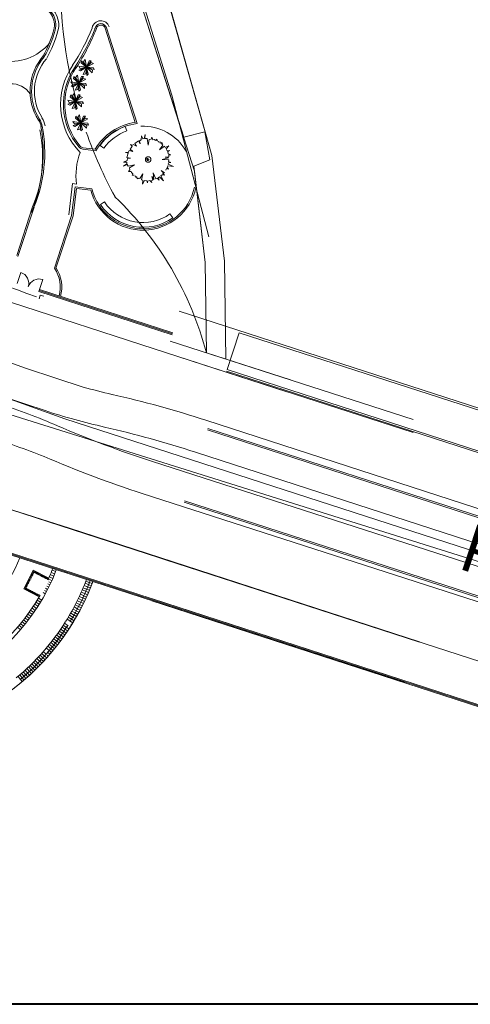
# Model space of a CAD drawing. Extents: x 497244 to 498566, y 2000648 to 2001705.
# Drawn here: x 497797 to 497844, y 2000648 to 2000750 of the extents above; entities that cross this region are included whole.
import ezdxf
from ezdxf.enums import TextEntityAlignment as Align

# ---------------------------------------------------------------- set-up
doc = ezdxf.new("R2010")
doc.units = 0
doc.header["$MEASUREMENT"] = 0
for name, color, linetype in [('Level 1', 7, 'Continuous'), ('Level 5', 7, 'Continuous'), ('Level 63', 7, 'Continuous')]:
    doc.layers.add(name, color=color, linetype=linetype)
doc.styles.add('Style-ENGINEERING', font='ENGINEERING.shx')

msp = doc.modelspace()

# ---------------------------------------------------------------- linework, layer by layer
at = {"layer": 'Level 1', "color": 7, "linetype": 'Continuous', "lineweight": 40, "flags": 128}
msp.add_lwpolyline([(497244.25, 2001705.33), (498566.27, 2001705.33), (498566.27, 2000647.71), (497244.25, 2000647.71)], close=True, dxfattribs=at)
at = {"layer": 'Level 63', "color": 252, "linetype": 'Continuous', "lineweight": 0}
for p, q in [((497816.61, 2000736.26), (497796.31, 2000807.85)), ((497816.61, 2000736.26), (497802.9, 2000784.58)), ((497816.61, 2000736.26), (497802.9, 2000784.58)), ((497806.66, 2000761.04), (497812.41, 2000742.56)), ((497813.66, 2000738.17), (497806.47, 2000760.69)), ((497814.78, 2000734.63), (497806.47, 2000760.69)), ((497814.78, 2000734.63), (497806.47, 2000760.69)), ((497808.6, 2000739.7), (497805.46, 2000749.53)), ((497808.8, 2000739.58), (497805.61, 2000749.58)), ((497802.7, 2000745.56), (497803.52, 2000745.45)), ((497802.86, 2000745.32), (497802.7, 2000745.56)), ((497802.73, 2000745.17), (497803.52, 2000745.45)), ((497803.52, 2000745.45), (497802.86, 2000745.32)), ((497803.52, 2000745.45), (497802.9, 2000745.07)), ((497802.97, 2000745.92), (497803.01, 2000746.12)), ((497803.52, 2000745.45), (497802.97, 2000745.92)), ((497803.01, 2000746.12), (497803.52, 2000745.45)), ((497803.16, 2000744.7), (497803.52, 2000745.45)), ((497803.2, 2000746.04), (497803.38, 2000746.27)), ((497803.52, 2000745.45), (497803.2, 2000746.04)), ((497803.38, 2000746.27), (497803.52, 2000745.45)), ((497803.52, 2000745.45), (497803.44, 2000744.78)), ((497804.01, 2000746.14), (497803.52, 2000745.45)), ((497803.52, 2000745.45), (497803.8, 2000746.13)), ((497803.52, 2000745.45), (497803.99, 2000745.94)), ((497804.26, 2000745.84), (497803.52, 2000745.45)), ((497803.52, 2000745.45), (497804.25, 2000745.4)), ((497804.33, 2000745.21), (497803.52, 2000745.45)), ((497803.52, 2000745.45), (497804.14, 2000745.16)), ((497804.12, 2000744.88), (497803.52, 2000745.45)), ((497803.52, 2000745.45), (497803.7, 2000744.74)), ((497803.54, 2000744.61), (497803.52, 2000745.45)), ((497803.8, 2000746.13), (497804.01, 2000746.14)), ((497803.99, 2000745.94), (497804.26, 2000745.84)), ((497804.25, 2000745.4), (497804.33, 2000745.21)), ((497802.15, 2000744.28), (497802.2, 2000744.48)), ((497802.2, 2000744.48), (497802.71, 2000743.81)), ((497802.38, 2000744.4), (497802.56, 2000744.62)), ((497802.71, 2000743.81), (497802.38, 2000744.4)), ((497802.56, 2000744.62), (497802.71, 2000743.81)), ((497803.19, 2000744.5), (497802.71, 2000743.81)), ((497802.71, 2000743.81), (497802.99, 2000744.48)), ((497802.9, 2000745.07), (497802.73, 2000745.17)), ((497802.99, 2000744.48), (497803.19, 2000744.5)), ((497803.44, 2000744.78), (497803.16, 2000744.7)), ((497803.7, 2000744.74), (497803.54, 2000744.61)), ((497804.14, 2000745.16), (497804.12, 2000744.88)), ((497801.89, 2000743.92), (497802.71, 2000743.81)), ((497802.04, 2000743.68), (497801.89, 2000743.92)), ((497801.91, 2000743.53), (497802.71, 2000743.81)), ((497802.09, 2000743.42), (497801.91, 2000743.53)), ((497802.71, 2000743.81), (497802.04, 2000743.68)), ((497802.71, 2000743.81), (497802.09, 2000743.42)), ((497802.71, 2000743.81), (497802.15, 2000744.28)), ((497802.35, 2000743.06), (497802.71, 2000743.81)), ((497802.71, 2000743.81), (497802.62, 2000743.14)), ((497802.71, 2000743.81), (497803.17, 2000744.3)), ((497803.44, 2000744.2), (497802.71, 2000743.81)), ((497802.71, 2000743.81), (497803.44, 2000743.75)), ((497803.52, 2000743.56), (497802.71, 2000743.81)), ((497802.71, 2000743.81), (497803.32, 2000743.52)), ((497803.31, 2000743.23), (497802.71, 2000743.81)), ((497802.71, 2000743.81), (497802.88, 2000743.1)), ((497802.73, 2000742.96), (497802.71, 2000743.81)), ((497803.17, 2000744.3), (497803.44, 2000744.2)), ((497803.32, 2000743.52), (497803.31, 2000743.23)), ((497803.44, 2000743.75), (497803.52, 2000743.56)), ((497801.82, 2000742.37), (497801.87, 2000742.57)), ((497802.38, 2000741.9), (497801.82, 2000742.37)), ((497801.87, 2000742.57), (497802.38, 2000741.9)), ((497802.05, 2000742.49), (497802.23, 2000742.72)), ((497802.38, 2000741.9), (497802.05, 2000742.49)), ((497802.23, 2000742.72), (497802.38, 2000741.9)), ((497802.62, 2000743.14), (497802.35, 2000743.06)), ((497802.86, 2000742.59), (497802.38, 2000741.9)), ((497802.38, 2000741.9), (497802.65, 2000742.57)), ((497802.38, 2000741.9), (497802.84, 2000742.39)), ((497803.11, 2000742.29), (497802.38, 2000741.9)), ((497802.65, 2000742.57), (497802.86, 2000742.59)), ((497802.88, 2000743.1), (497802.73, 2000742.96)), ((497802.84, 2000742.39), (497803.11, 2000742.29)), ((497812.41, 2000742.56), (497816.29, 2000727.75)), ((497801.56, 2000742.01), (497802.38, 2000741.9)), ((497801.71, 2000741.77), (497801.56, 2000742.01)), ((497801.58, 2000741.62), (497802.38, 2000741.9)), ((497801.76, 2000741.51), (497801.58, 2000741.62)), ((497802.38, 2000741.9), (497801.71, 2000741.77)), ((497802.38, 2000741.9), (497801.76, 2000741.51)), ((497802.02, 2000741.15), (497802.38, 2000741.9)), ((497802.29, 2000741.23), (497802.02, 2000741.15)), ((497802.38, 2000741.9), (497802.29, 2000741.23)), ((497802.38, 2000741.9), (497803.11, 2000741.84)), ((497803.19, 2000741.66), (497802.38, 2000741.9)), ((497802.38, 2000741.9), (497802.99, 2000741.61)), ((497802.98, 2000741.33), (497802.38, 2000741.9)), ((497802.38, 2000741.9), (497802.55, 2000741.19)), ((497802.4, 2000741.05), (497802.38, 2000741.9)), ((497802.99, 2000741.61), (497802.98, 2000741.33)), ((497803.11, 2000741.84), (497803.19, 2000741.66)), ((497802.37, 2000740.14), (497802.41, 2000740.34)), ((497802.55, 2000741.19), (497802.4, 2000741.05)), ((497802.41, 2000740.34), (497802.93, 2000739.67)), ((497802.6, 2000740.26), (497802.78, 2000740.49)), ((497802.93, 2000739.67), (497802.6, 2000740.26)), ((497802.78, 2000740.49), (497802.93, 2000739.67)), ((497803.41, 2000740.37), (497802.93, 2000739.67)), ((497802.93, 2000739.67), (497803.2, 2000740.35)), ((497803.2, 2000740.35), (497803.41, 2000740.37)), ((497802.1, 2000739.78), (497802.93, 2000739.67)), ((497802.26, 2000739.54), (497802.1, 2000739.78)), ((497802.13, 2000739.39), (497802.93, 2000739.67)), ((497802.3, 2000739.29), (497802.13, 2000739.39)), ((497802.93, 2000739.67), (497802.26, 2000739.54)), ((497802.93, 2000739.67), (497802.3, 2000739.29)), ((497802.93, 2000739.67), (497802.37, 2000740.14)), ((497802.57, 2000738.92), (497802.93, 2000739.67)), ((497802.93, 2000739.67), (497802.84, 2000739)), ((497802.93, 2000739.67), (497803.39, 2000740.16)), ((497803.66, 2000740.06), (497802.93, 2000739.67)), ((497802.93, 2000739.67), (497803.65, 2000739.62)), ((497803.73, 2000739.43), (497802.93, 2000739.67)), ((497802.93, 2000739.67), (497803.54, 2000739.38)), ((497803.53, 2000739.1), (497802.93, 2000739.67)), ((497802.93, 2000739.67), (497803.1, 2000738.96)), ((497802.94, 2000738.83), (497802.93, 2000739.67)), ((497803.39, 2000740.16), (497803.66, 2000740.06)), ((497803.54, 2000739.38), (497803.53, 2000739.1)), ((497803.65, 2000739.62), (497803.73, 2000739.43)), ((497807.72, 2000738.81), (497807.55, 2000739.29)), ((497802.84, 2000739), (497802.57, 2000738.92)), ((497803.1, 2000738.96), (497802.94, 2000738.83)), ((497809.27, 2000738.29), (497809.23, 2000737.88)), ((497809.38, 2000737.98), (497809.27, 2000738.29)), ((497809.63, 2000738.45), (497809.55, 2000738.02)), ((497809.61, 2000738.03), (497809.63, 2000738.45)), ((497810.35, 2000738.15), (497810.25, 2000737.97)), ((497810.42, 2000737.98), (497810.35, 2000738.15)), ((497815.88, 2000738.72), (497813.66, 2000738.17)), ((497816.37, 2000735.78), (497815.88, 2000738.72)), ((497805.34, 2000737.01), (497804.93, 2000737.3)), ((497808.27, 2000737.2), (497808.08, 2000736.9)), ((497808.11, 2000737.38), (497808.27, 2000737.2)), ((497808.34, 2000737.33), (497808.11, 2000737.38)), ((497808.75, 2000737.23), (497808.39, 2000737.41)), ((497808.94, 2000737.79), (497808.57, 2000737.5)), ((497808.57, 2000737.5), (497808.75, 2000737.23)), ((497809.12, 2000737.48), (497808.94, 2000737.79)), ((497809.23, 2000737.88), (497809.06, 2000737.79)), ((497809.06, 2000737.79), (497809.12, 2000737.48)), ((497809.55, 2000738.02), (497809.38, 2000737.98)), ((497809.83, 2000738.02), (497809.61, 2000738.03)), ((497809.95, 2000737.34), (497809.83, 2000738.02)), ((497810.05, 2000737.93), (497809.95, 2000737.34)), ((497810.25, 2000737.97), (497810.05, 2000737.93)), ((497810.45, 2000737.88), (497810.42, 2000737.98)), ((497810.56, 2000737.91), (497810.45, 2000737.88)), ((497810.75, 2000737.83), (497810.56, 2000737.91)), ((497810.85, 2000737.95), (497810.75, 2000737.83)), ((497810.92, 2000737.74), (497810.85, 2000737.95)), ((497811.07, 2000737.64), (497811.04, 2000737.73)), ((497811.21, 2000737.67), (497811.07, 2000737.64)), ((497811.13, 2000736.84), (497811.48, 2000737.32)), ((497811.65, 2000737.22), (497811.13, 2000736.84)), ((497811.2, 2000737.55), (497811.21, 2000737.67)), ((497811.38, 2000737.6), (497811.2, 2000737.55)), ((497811.34, 2000737.5), (497811.38, 2000737.6)), ((497811.44, 2000737.52), (497811.34, 2000737.5)), ((497811.37, 2000737.44), (497811.44, 2000737.52)), ((497811.48, 2000737.32), (497811.37, 2000737.44)), ((497811.74, 2000737.09), (497811.65, 2000737.22)), ((497812.11, 2000737.26), (497811.74, 2000737.09)), ((497811.82, 2000736.94), (497812.11, 2000737.26)), ((497803.14, 2000736.91), (497804.51, 2000736.74)), ((497803.16, 2000737.06), (497804.43, 2000736.9)), ((497807.89, 2000736.59), (497807.57, 2000736.56)), ((497807.57, 2000736.56), (497807.89, 2000736.49)), ((497807.74, 2000736.04), (497807.87, 2000736.48)), ((497807.97, 2000736.76), (497807.89, 2000736.59)), ((497808.36, 2000736.67), (497807.97, 2000736.76)), ((497808.08, 2000736.9), (497808.36, 2000736.67)), ((497811.73, 2000736.07), (497812.12, 2000736.12)), ((497811.94, 2000736.73), (497811.82, 2000736.94)), ((497812.17, 2000736.76), (497811.94, 2000736.73)), ((497812.02, 2000736.68), (497812.17, 2000736.76)), ((497812.04, 2000736.42), (497812.02, 2000736.68)), ((497812.32, 2000736.31), (497812.04, 2000736.42)), ((497812.11, 2000736.32), (497812.32, 2000736.31)), ((497812.12, 2000736.12), (497812.11, 2000736.32)), ((497817.9, 2000725.22), (497816.61, 2000736.26)), ((497817.9, 2000725.22), (497816.61, 2000736.26)), ((497817.9, 2000725.22), (497816.61, 2000736.26)), ((497807.37, 2000735.15), (497807.74, 2000735.38)), ((497807.76, 2000735.32), (497807.37, 2000735.15)), ((497807.39, 2000735.55), (497807.76, 2000735.73)), ((497807.72, 2000735.56), (497807.39, 2000735.55)), ((497807.74, 2000735.38), (497807.72, 2000735.56)), ((497808.09, 2000735.98), (497807.74, 2000736.04)), ((497807.76, 2000735.73), (497807.78, 2000735.92)), ((497807.85, 2000735.12), (497807.76, 2000735.32)), ((497807.78, 2000735.92), (497808.09, 2000735.98)), ((497808.52, 2000735.26), (497807.85, 2000735.12)), ((497808.01, 2000734.95), (497808.52, 2000735.26)), ((497811.42, 2000735.83), (497812.08, 2000735.99)), ((497812.09, 2000735.79), (497811.42, 2000735.83)), ((497812.08, 2000735.99), (497811.73, 2000736.07)), ((497811.95, 2000735.02), (497811.99, 2000735.17)), ((497811.99, 2000735.17), (497812.58, 2000735.1)), ((497812.04, 2000735.33), (497812.08, 2000735.49)), ((497812.58, 2000735.1), (497812.04, 2000735.33)), ((497812.08, 2000735.63), (497812.09, 2000735.79)), ((497812.33, 2000735.51), (497812.08, 2000735.63)), ((497812.08, 2000735.49), (497812.33, 2000735.51)), ((497814.73, 2000735.13), (497816.37, 2000735.78)), ((497815.9, 2000725.09), (497814.73, 2000735.13)), ((497807.91, 2000734.59), (497808.04, 2000734.75)), ((497808.1, 2000734.58), (497807.91, 2000734.59)), ((497808.04, 2000734.75), (497808.01, 2000734.95)), ((497808.19, 2000734.59), (497808.1, 2000734.58)), ((497808.21, 2000734.48), (497808.19, 2000734.59)), ((497808.35, 2000734.34), (497808.21, 2000734.48)), ((497808.28, 2000734.2), (497808.35, 2000734.34)), ((497808.5, 2000734.2), (497808.28, 2000734.2)), ((497808.65, 2000734.1), (497808.55, 2000734.09)), ((497808.67, 2000733.96), (497808.65, 2000734.1)), ((497809.41, 2000734.33), (497809.09, 2000733.84)), ((497809.24, 2000733.72), (497809.41, 2000734.33)), ((497810.35, 2000734.05), (497810.45, 2000733.67)), ((497810.55, 2000733.76), (497810.35, 2000734.05)), ((497810.75, 2000733.82), (497810.46, 2000734.43)), ((497810.46, 2000734.43), (497810.55, 2000733.76)), ((497811.15, 2000734.03), (497811.02, 2000733.94)), ((497811.56, 2000733.62), (497811.15, 2000734.03)), ((497811.41, 2000734.23), (497811.28, 2000734.13)), ((497811.28, 2000734.13), (497811.56, 2000733.62)), ((497811.32, 2000734.68), (497811.64, 2000734.45)), ((497811.58, 2000734.4), (497811.32, 2000734.68)), ((497811.65, 2000734.18), (497811.41, 2000734.23)), ((497811.46, 2000734.31), (497811.58, 2000734.4)), ((497811.5, 2000734.33), (497811.65, 2000734.18)), ((497811.79, 2000734.72), (497811.88, 2000734.9)), ((497811.88, 2000734.9), (497812.08, 2000734.82)), ((497812.08, 2000734.82), (497811.95, 2000735.02)), ((497815.9, 2000725.09), (497814.78, 2000734.63)), ((497815.9, 2000725.09), (497814.78, 2000734.63)), ((497802.07, 2000733.32), (497801.66, 2000730.06)), ((497802.46, 2000733.27), (497802.07, 2000733.32)), ((497808.77, 2000734.01), (497808.67, 2000733.96)), ((497808.8, 2000733.83), (497808.77, 2000734.01)), ((497808.88, 2000733.9), (497808.8, 2000733.83)), ((497808.89, 2000733.8), (497808.88, 2000733.9)), ((497808.94, 2000733.9), (497808.89, 2000733.8)), ((497809.09, 2000733.84), (497808.94, 2000733.9)), ((497809.4, 2000733.68), (497809.24, 2000733.72)), ((497809.37, 2000733.27), (497809.4, 2000733.68)), ((497809.57, 2000733.65), (497809.37, 2000733.27)), ((497809.81, 2000733.62), (497809.57, 2000733.65)), ((497809.87, 2000733.39), (497809.81, 2000733.62)), ((497809.89, 2000733.57), (497809.87, 2000733.39)), ((497810.14, 2000733.64), (497809.89, 2000733.57)), ((497810.34, 2000733.42), (497810.14, 2000733.64)), ((497810.45, 2000733.67), (497810.25, 2000733.61)), ((497810.25, 2000733.61), (497810.34, 2000733.42)), ((497810.89, 2000733.89), (497810.75, 2000733.82)), ((497811.09, 2000733.69), (497810.89, 2000733.89)), ((497811.02, 2000733.94), (497811.09, 2000733.69)), ((497805.39, 2000731.4), (497804.97, 2000731.12)), ((497797.89, 2000730.91), (497796.24, 2000725.83)), ((497798.04, 2000730.87), (497796.36, 2000725.71)), ((497812.22, 2000730.16), (497812.51, 2000729.75)), ((497816.04, 2000715.66), (497815.9, 2000725.09)), ((497816.04, 2000715.66), (497815.9, 2000725.09)), ((497816.04, 2000715.66), (497815.9, 2000725.09)), ((497818.05, 2000715.01), (497817.9, 2000725.22)), ((497818.05, 2000715.01), (497817.9, 2000725.22)), ((497818.05, 2000715.01), (497817.9, 2000725.22)), ((497796.66, 2000724.05), (497796.29, 2000722.91)), ((497787.43, 2000723.58), (497811.85, 2000715.65)), ((497787.43, 2000723.58), (497811.85, 2000715.65)), ((497787.43, 2000723.58), (497811.85, 2000715.65)), ((497787.43, 2000723.58), (497811.85, 2000715.65)), ((497798.95, 2000723.31), (497798.58, 2000722.17)), ((497798.61, 2000722.26), (497798.55, 2000722.07)), ((497798.55, 2000722.07), (497812.47, 2000717.55)), ((497798.58, 2000722.17), (497812.5, 2000717.65)), ((497798.61, 2000722.26), (497812.53, 2000717.74)), ((497798.56, 2000721.31), (497798.68, 2000721.69)), ((497798.56, 2000721.31), (497798.68, 2000721.69)), ((497798.68, 2000721.69), (497799.06, 2000721.57)), ((497798.68, 2000721.69), (497799.06, 2000721.57)), ((497898.59, 2000692.35), (497813.19, 2000719.99)), ((497766.84, 2000718.21), (497893.41, 2000678.49)), ((497801.25, 2000708.78), (497776.23, 2000717.74)), ((497819.44, 2000717.76), (497818.18, 2000713.91)), ((497898.72, 2000692.1), (497819.44, 2000717.76)), ((497837.59, 2000708.7), (497812.25, 2000716.89)), ((497837.59, 2000707.34), (497811.85, 2000715.65)), ((497824.41, 2000711.59), (497811.85, 2000715.65)), ((497837.59, 2000707.34), (497811.85, 2000715.65)), ((497824.81, 2000712.83), (497816.04, 2000715.66)), ((497818.14, 2000713.76), (497897.1, 2000688.16)), ((497818.18, 2000713.91), (497897.17, 2000688.29)), ((497818.18, 2000713.91), (497897.37, 2000688.23)), ((497803.18, 2000712.09), (497800.33, 2000713.02)), ((497801.25, 2000708.78), (497912.71, 2000672.64)), ((497816.15, 2000707.63), (497913.79, 2000675.96)), ((497816.19, 2000707.77), (497913.84, 2000676.11)), ((497789.26, 2000701.37), (497838.26, 2000685.48)), ((497789.26, 2000701.37), (497838.26, 2000685.48)), ((497792.05, 2000700.42), (497801.73, 2000697.37)), ((497813.74, 2000700.21), (497911.38, 2000668.55)), ((497813.69, 2000700.07), (497911.33, 2000668.4)), ((497801.73, 2000697.37), (497838.26, 2000685.5)), ((497801.73, 2000697.37), (497838.26, 2000685.5)), ((497792.13, 2000695.71), (497836.69, 2000681.25)), ((497836.72, 2000681.34), (497792.17, 2000695.8)), ((497836.75, 2000681.44), (497792.21, 2000695.89)), ((497811.75, 2000694.07), (497909.39, 2000662.41)), ((497799.93, 2000692.98), (497800.3, 2000692.84)), ((497797.42, 2000691.91), (497797.6, 2000691.82)), ((497797.46, 2000692), (497797.64, 2000691.91)), ((497797.51, 2000692.09), (497797.69, 2000692)), ((497797.55, 2000692.18), (497797.73, 2000692.09)), ((497797.6, 2000692.27), (497797.78, 2000692.18)), ((497797.65, 2000692.36), (497797.82, 2000692.27)), ((497797.69, 2000692.45), (497797.87, 2000692.36)), ((497797.74, 2000692.54), (497797.91, 2000692.44)), ((497797.78, 2000692.62), (497797.96, 2000692.53)), ((497797.83, 2000692.71), (497798.01, 2000692.62)), ((497797.87, 2000692.8), (497798.05, 2000692.71)), ((497797.92, 2000692.89), (497798.1, 2000692.8)), ((497798.14, 2000692.89), (497798.05, 2000692.71)), ((497798.23, 2000692.84), (497798.14, 2000692.67)), ((497798.32, 2000692.8), (497798.23, 2000692.62)), ((497798.41, 2000692.75), (497798.32, 2000692.57)), ((497798.5, 2000692.71), (497798.41, 2000692.53)), ((497798.59, 2000692.66), (497798.5, 2000692.48)), ((497798.68, 2000692.62), (497798.59, 2000692.44)), ((497798.77, 2000692.57), (497798.67, 2000692.39)), ((497798.85, 2000692.53), (497798.76, 2000692.35)), ((497798.94, 2000692.48), (497798.85, 2000692.3)), ((497799.03, 2000692.43), (497798.94, 2000692.26)), ((497799.12, 2000692.39), (497799.03, 2000692.21)), ((497799.21, 2000692.34), (497799.12, 2000692.16)), ((497799.3, 2000692.3), (497799.21, 2000692.12)), ((497799.39, 2000692.25), (497799.3, 2000692.07)), ((497799.48, 2000692.21), (497799.39, 2000692.03)), ((497799.57, 2000692.16), (497799.48, 2000691.98)), ((497799.54, 2000692.06), (497799.9, 2000691.9)), ((497799.64, 2000692.29), (497800.01, 2000692.13)), ((497799.74, 2000692.52), (497800.11, 2000692.36)), ((497799.84, 2000692.75), (497800.21, 2000692.6)), ((497797.01, 2000691.11), (497797.19, 2000691.02)), ((497797.05, 2000691.2), (497797.23, 2000691.11)), ((497797.1, 2000691.29), (497797.28, 2000691.2)), ((497797.14, 2000691.38), (497797.32, 2000691.29)), ((497797.14, 2000690.93), (497797.23, 2000691.11)), ((497797.19, 2000691.47), (497797.37, 2000691.38)), ((497797.23, 2000690.89), (497797.32, 2000691.06)), ((497797.24, 2000691.56), (497797.41, 2000691.47)), ((497797.28, 2000691.65), (497797.46, 2000691.55)), ((497797.32, 2000690.84), (497797.41, 2000691.02)), ((497797.33, 2000691.73), (497797.5, 2000691.64)), ((497797.37, 2000691.82), (497797.55, 2000691.73)), ((497797.41, 2000690.79), (497797.5, 2000690.97)), ((497797.5, 2000690.75), (497797.59, 2000690.93)), ((497797.59, 2000690.7), (497797.68, 2000690.88)), ((497799.24, 2000691.09), (497799.46, 2000690.98)), ((497799.36, 2000691.31), (497799.58, 2000691.21)), ((497799.47, 2000691.54), (497799.69, 2000691.44)), ((497799.59, 2000691.76), (497799.8, 2000691.66)), ((497803.08, 2000690.92), (497803.5, 2000690.74)), ((497803.18, 2000691.15), (497803.6, 2000690.97)), ((497803.27, 2000691.38), (497803.69, 2000691.21)), ((497803.36, 2000691.61), (497803.79, 2000691.44)), ((497803.45, 2000691.84), (497803.88, 2000691.67)), ((497803.45, 2000691.04), (497803.82, 2000690.88)), ((497803.55, 2000691.27), (497803.92, 2000691.11)), ((497803.64, 2000691.5), (497804.01, 2000691.35)), ((497803.73, 2000691.73), (497804.11, 2000691.59)), ((497797.67, 2000690.66), (497797.77, 2000690.84)), ((497797.76, 2000690.61), (497797.85, 2000690.79)), ((497797.85, 2000690.57), (497797.94, 2000690.74)), ((497797.94, 2000690.52), (497798.03, 2000690.7)), ((497798.03, 2000690.48), (497798.12, 2000690.65)), ((497798.12, 2000690.43), (497798.21, 2000690.61)), ((497798.21, 2000690.38), (497798.3, 2000690.56)), ((497798.3, 2000690.34), (497798.39, 2000690.52)), ((497798.39, 2000690.29), (497798.48, 2000690.47)), ((497798.48, 2000690.25), (497798.57, 2000690.43)), ((497798.5, 2000690.07), (497798.85, 2000689.86)), ((497798.56, 2000690.2), (497798.66, 2000690.38)), ((497799.01, 2000690.64), (497799.22, 2000690.53)), ((497799.13, 2000690.87), (497799.34, 2000690.75)), ((497802.67, 2000690.03), (497803.07, 2000689.83)), ((497802.78, 2000690.25), (497803.18, 2000690.06)), ((497802.88, 2000690.47), (497803.28, 2000690.29)), ((497802.94, 2000689.9), (497803.3, 2000689.72)), ((497802.98, 2000690.7), (497803.39, 2000690.52)), ((497803.05, 2000690.12), (497803.41, 2000689.95)), ((497803.15, 2000690.35), (497803.52, 2000690.18)), ((497803.26, 2000690.58), (497803.62, 2000690.41)), ((497803.36, 2000690.81), (497803.72, 2000690.65)), ((497888.96, 2000664.39), (497810.38, 2000689.89)), ((497889.09, 2000664.46), (497810.41, 2000689.98)), ((497797.84, 2000689.01), (497798.17, 2000688.79)), ((497797.97, 2000689.22), (497798.31, 2000689)), ((497798.11, 2000689.43), (497798.45, 2000689.21)), ((497798.24, 2000689.64), (497798.58, 2000689.43)), ((497798.37, 2000689.85), (497798.72, 2000689.64)), ((497802.11, 2000688.93), (497802.5, 2000688.71)), ((497802.22, 2000689.14), (497802.62, 2000688.93)), ((497802.34, 2000689.36), (497802.74, 2000689.15)), ((497802.45, 2000689.58), (497802.86, 2000689.38)), ((497802.49, 2000689), (497802.84, 2000688.82)), ((497802.56, 2000689.8), (497802.97, 2000689.6)), ((497802.61, 2000689.22), (497802.96, 2000689.04)), ((497802.72, 2000689.45), (497803.08, 2000689.27)), ((497802.78, 2000688.85), (497802.84, 2000688.82)), ((497802.83, 2000689.67), (497803.19, 2000689.49)), ((497802.9, 2000689.07), (497802.96, 2000689.04)), ((497803.02, 2000689.29), (497803.08, 2000689.27)), ((497803.13, 2000689.52), (497803.19, 2000689.49)), ((497803.23, 2000689.75), (497803.3, 2000689.72)), ((497888.83, 2000664.33), (497810.35, 2000689.79)), ((497797.11, 2000687.99), (497797.42, 2000687.75)), ((497797.26, 2000688.19), (497797.58, 2000687.95)), ((497797.41, 2000688.4), (497797.73, 2000688.16)), ((497797.55, 2000688.6), (497797.88, 2000688.37)), ((497797.69, 2000688.8), (497798.02, 2000688.58)), ((497801.49, 2000687.86), (497801.88, 2000687.62)), ((497801.62, 2000688.07), (497802.01, 2000687.84)), ((497801.74, 2000688.28), (497802.13, 2000688.05)), ((497801.87, 2000688.49), (497802.25, 2000688.27)), ((497801.88, 2000687.91), (497802.22, 2000687.71)), ((497801.99, 2000688.71), (497802.38, 2000688.49)), ((497802, 2000688.13), (497802.35, 2000687.93)), ((497802.13, 2000688.35), (497802.48, 2000688.15)), ((497802.25, 2000688.56), (497802.6, 2000688.37)), ((497802.37, 2000688.78), (497802.72, 2000688.59)), ((497796.32, 2000687.02), (497796.62, 2000686.76)), ((497796.48, 2000687.21), (497796.79, 2000686.96)), ((497796.64, 2000687.41), (497796.95, 2000687.15)), ((497796.8, 2000687.6), (497797.11, 2000687.35)), ((497796.95, 2000687.8), (497797.27, 2000687.55)), ((497800.82, 2000686.82), (497801.19, 2000686.57)), ((497800.96, 2000687.02), (497801.33, 2000686.78)), ((497801.09, 2000687.23), (497801.48, 2000686.98)), ((497801.21, 2000686.86), (497801.54, 2000686.64)), ((497801.23, 2000687.44), (497801.61, 2000687.19)), ((497801.35, 2000687.07), (497801.68, 2000686.85)), ((497801.75, 2000687.7), (497802.09, 2000687.49)), ((497801.87, 2000687.33), (497801.95, 2000687.28)), ((497802.16, 2000687.74), (497802.22, 2000687.71)), ((497800.1, 2000685.82), (497800.46, 2000685.54)), ((497800.25, 2000686.01), (497800.61, 2000685.74)), ((497800.39, 2000686.21), (497800.76, 2000685.95)), ((497800.49, 2000685.84), (497800.81, 2000685.6)), ((497800.54, 2000686.41), (497800.9, 2000686.16)), ((497800.64, 2000686.04), (497800.96, 2000685.8)), ((497800.68, 2000686.62), (497801.04, 2000686.36)), ((497800.78, 2000686.24), (497801.11, 2000686.01)), ((497800.93, 2000686.44), (497801.25, 2000686.22)), ((497801.07, 2000686.65), (497801.4, 2000686.42)), ((497799.33, 2000684.85), (497799.67, 2000684.57)), ((497799.49, 2000685.04), (497799.83, 2000684.76)), ((497799.64, 2000685.23), (497799.99, 2000684.96)), ((497799.72, 2000684.85), (497800.03, 2000684.6)), ((497799.8, 2000685.43), (497800.15, 2000685.15)), ((497799.88, 2000685.05), (497800.19, 2000684.79)), ((497799.95, 2000685.62), (497800.3, 2000685.35)), ((497800.03, 2000685.24), (497800.35, 2000684.99)), ((497800.13, 2000684.84), (497800.19, 2000684.79)), ((497800.19, 2000685.44), (497800.5, 2000685.19)), ((497800.29, 2000685.04), (497800.35, 2000684.99)), ((497800.34, 2000685.64), (497800.66, 2000685.39)), ((497800.45, 2000685.24), (497800.5, 2000685.19)), ((497800.61, 2000685.43), (497800.66, 2000685.39)), ((497800.76, 2000685.64), (497800.81, 2000685.6)), ((497798.34, 2000683.75), (497798.66, 2000683.44)), ((497798.51, 2000683.93), (497798.83, 2000683.63)), ((497798.68, 2000684.11), (497799.01, 2000683.81)), ((497798.73, 2000683.72), (497799.02, 2000683.45)), ((497798.84, 2000684.29), (497799.18, 2000683.99)), ((497798.9, 2000683.91), (497799.19, 2000683.64)), ((497799.01, 2000684.48), (497799.35, 2000684.18)), ((497799.07, 2000684.09), (497799.36, 2000683.83)), ((497799.31, 2000683.87), (497799.36, 2000683.83)), ((497799.4, 2000684.47), (497799.7, 2000684.21)), ((497799.41, 2000684.13), (497799.53, 2000684.02)), ((497799.56, 2000684.66), (497799.86, 2000684.4)), ((497799.65, 2000684.25), (497799.7, 2000684.21)), ((497799.97, 2000684.65), (497800.03, 2000684.6)), ((497797.29, 2000682.71), (497797.59, 2000682.38)), ((497797.47, 2000682.88), (497797.78, 2000682.55)), ((497797.65, 2000683.05), (497797.96, 2000682.72)), ((497797.82, 2000683.22), (497798.14, 2000682.89)), ((497797.85, 2000682.83), (497798.13, 2000682.54)), ((497798, 2000683.39), (497798.32, 2000683.08)), ((497798.03, 2000683.01), (497798.31, 2000682.72)), ((497798.17, 2000683.57), (497798.49, 2000683.26)), ((497798.21, 2000683.18), (497798.49, 2000682.9)), ((497798.38, 2000683.36), (497798.67, 2000683.08)), ((497798.44, 2000682.95), (497798.49, 2000682.9)), ((497798.56, 2000683.54), (497798.85, 2000683.27)), ((497798.62, 2000683.14), (497798.67, 2000683.08)), ((497798.79, 2000683.32), (497798.85, 2000683.27)), ((497796.37, 2000681.88), (497796.82, 2000681.36)), ((497796.55, 2000682.05), (497796.85, 2000681.7)), ((497796.56, 2000681.66), (497796.82, 2000681.35)), ((497796.74, 2000682.21), (497797.03, 2000681.87)), ((497796.75, 2000681.82), (497797.01, 2000681.52)), ((497796.92, 2000682.37), (497797.22, 2000682.04)), ((497796.94, 2000681.98), (497797.2, 2000681.68)), ((497797.11, 2000682.54), (497797.41, 2000682.21)), ((497797.12, 2000682.15), (497797.39, 2000681.85)), ((497797.31, 2000682.32), (497797.58, 2000682.02)), ((497797.49, 2000682.49), (497797.77, 2000682.19)), ((497797.67, 2000682.66), (497797.95, 2000682.37))]:
    msp.add_line(p, q, dxfattribs=at)
at = {"layer": 'Level 63', "color": 252, "linetype": 'Continuous', "lineweight": 0, "flags": 128}
for points in [[(497804.08, 2000732.76), (497802.33, 2000732.98), (497801.96, 2000729.99), (497800.17, 2000724.48)], [(497803.96, 2000732.63), (497802.46, 2000732.81), (497802.11, 2000729.96), (497800.33, 2000724.5)], [(498000.75, 2000647.68), (497964.35, 2000659.53), (497908.53, 2000678.58), (497901.13, 2000680.98), (497899.21, 2000681.61), (497815.97, 2000708.63)], [(497814.89, 2000705.3), (497897.89, 2000678.36), (497898.48, 2000678.17), (497907.42, 2000675.26), (497963.24, 2000656.21), (497989.44, 2000647.68)], [(497986.85, 2000647.68), (497969.4, 2000653.36), (497962.99, 2000655.44), (497906.55, 2000673.32), (497810.41, 2000704.32)], [(497809.33, 2000700.99), (497905.47, 2000669.99), (497905.48, 2000669.99), (497905.49, 2000669.99), (497961.92, 2000652.11), (497961.94, 2000652.11), (497966.72, 2000650.55), (497975.54, 2000647.68)], [(497799.58, 2000692.15), (497797.96, 2000692.98), (497796.96, 2000691.02), (497798.58, 2000690.2)]]:
    msp.add_lwpolyline(points, dxfattribs=at)
at = {"layer": 'Level 63', "color": 252, "linetype": 'Continuous', "lineweight": 0}
for radius in [0.29, 0.0752]:
    msp.add_circle((497809.95, 2000735.83), radius, dxfattribs=at)
at = {"layer": 'Level 63', "color": 252, "linetype": 'Continuous', "lineweight": 0, "extrusion": (0, 0, -1)}
for centre, radius, start, end in [((-497889.91, 2000989), 290.15, 287.9826, 329.7629), ((-497820.97, 2000776.16), 66.5, 282.8535, 285.5195), ((-497844.16, 2000809.01), 110, 287.8697, 293.3972), ((-497780.93, 2000600.67), 110, 102.8535, 107.9826), ((-497774.38, 2000642.59), 66.98, 106.3577, 111.6477)]:
    msp.add_arc(centre, radius, start, end, dxfattribs=at)
at = {"layer": 'Level 63', "color": 252, "linetype": 'Continuous', "lineweight": 0}
for centre, radius, start, end in [((497847.9, 2000754.38), 47.1, 174.7974, 195.3867), ((497798.2, 2000749.87), 1.97, 345.2988, 79.3778), ((497798.2, 2000749.87), 2.12, 345.2988, 79.3778), ((497798.2, 2000749.87), 2.42, 345.2988, 79.3778), ((497783.08, 2000758.08), 22.69, 326.8088, 337.9127), ((497783.86, 2000757.62), 22.23, 326.6947, 338.5444), ((497805.01, 2000749.39), 0.92, 17.6974, 167.9087), ((497803.92, 2000749.63), 0.5, 337.9127, 347.9087), ((497805.01, 2000749.39), 0.62, 17.6974, 167.9087), ((497805.01, 2000749.39), 0.47, 17.6974, 167.9087), ((497789.33, 2000752.2), 11.14, 330.0527, 345.2988), ((497789.33, 2000752.2), 11.29, 330.0527, 345.2988), ((497789.33, 2000752.2), 11.59, 330.0527, 345.2988), ((497783.08, 2000758.08), 22.99, 326.8088, 337.9127), ((497795.58, 2000751.35), 5.29, 259.877, 320.1614), ((497803.29, 2000742.95), 5.66, 139.3657, 212.0715), ((497803.29, 2000742.95), 5.51, 139.3657, 212.0715), ((497803.29, 2000742.95), 5.21, 139.3657, 212.0715), ((497807.98, 2000741.59), 7.18, 145.336, 224.4194), ((497807.98, 2000741.59), 6.88, 145.336, 220.4386), ((497807.98, 2000741.59), 6.73, 145.336, 220.4386), ((497795.66, 2000741.32), 2.41, 33.6358, 151.6227), ((497892.45, 2000994.77), 300, 238.2573, 251.8932), ((497784.19, 2000736.55), 14.82, 337.6263, 10.5703), ((497784.19, 2000736.55), 14.97, 337.6263, 10.5703), ((497796.82, 2000738.9), 2, 10.5703, 32.0715), ((497796.82, 2000738.9), 2.12, 10.5703, 32.0715), ((497796.82, 2000738.9), 2.42, 10.5703, 32.0715), ((497809.42, 2000733.96), 5.8, 98.1717, 149.5378), ((497809.42, 2000733.96), 5.65, 96.369, 150.5349), ((497809.41, 2000734.11), 5.5, 109.7898, 144.534), ((497809.41, 2000734.11), 5.2, 30.0108, 92.3033), ((497783.65, 2000736.12), 15.27, 337.6263, 10.5703), ((497847.9, 2000754.38), 47.1, 199.4627, 208.4578), ((497809.41, 2000734.11), 5, 109.7898, 144.534), ((497803.22, 2000737.53), 0.62, 220.4386, 262.8559), ((497803.22, 2000737.53), 0.47, 220.4386, 262.8559), ((497809.41, 2000734.11), 7, 159.4966, 186.9111), ((497809.95, 2000735.83), 0.153, 99.4281, 275.06), ((497922.42, 2001072.57), 372.36, 245.3142, 250.5285), ((497922.42, 2001072.57), 372.36, 245.3142, 250.5285), ((497809.41, 2000734.11), 5.65, 195.2225, 347.6745), ((497809.41, 2000734.11), 5.5, 194.1796, 347.6745), ((497809.41, 2000734.11), 5.35, 213.9576, 305.4523), ((497809.41, 2000734.11), 4.85, 213.9576, 305.4523), ((497782.08, 2000706.68), 35.12, 14.8205, 45.9799), ((497796.29, 2000722.91), 1.2, 342.0995, 72.0995), ((497797.44, 2000722.54), 3.35, 343.699, 35.3582), ((497797.44, 2000722.54), 3.5, 343.6269, 34.1147), ((497798.58, 2000722.17), 1.2, 72.0995, 162.1125), ((497780.93, 2000600.67), 113.5, 72.0174, 77.1465), ((497772.68, 2000643.81), 70, 66.6028, 71.8929), ((497820.97, 2000776.16), 70, 251.8932, 257.1465), ((497844.16, 2000809.01), 113.5, 246.6028, 252.1303), ((497780.54, 2000700.66), 17.25, 213.2321, 338.2535), ((497780.54, 2000700.66), 21.25, 246.5764, 338.9052), ((497780.54, 2000700.66), 20.85, 335.3779, 338.9052), ((497780.54, 2000700.66), 24.55, 327.9914, 339.3756), ((497780.54, 2000700.66), 25.25, 204.2379, 339.381), ((497780.54, 2000700.66), 25.25, 243.0718, 339.4491), ((497780.54, 2000700.66), 24.95, 328.4981, 339.4181), ((497780.54, 2000700.66), 20.85, 246.2437, 330.43), ((497780.54, 2000700.66), 24.55, 309.595, 327.9024), ((497780.54, 2000700.66), 24.95, 310.1017, 327.3958)]:
    msp.add_arc(centre, radius, start, end, dxfattribs=at)

# ---------------------------------------------------------------- texts
at = {"layer": 'Level 5', "color": 7, "linetype": 'Continuous', "lineweight": 30, "style": 'Style-ENGINEERING'}
msp.add_text('PUENTE CINCO DE JUNIO', height=4.9999, rotation=341.6769, dxfattribs=at).set_placement((497882.02, 2000685.27), align=Align.TOP_CENTER)

doc.saveas('drawing.dxf')
